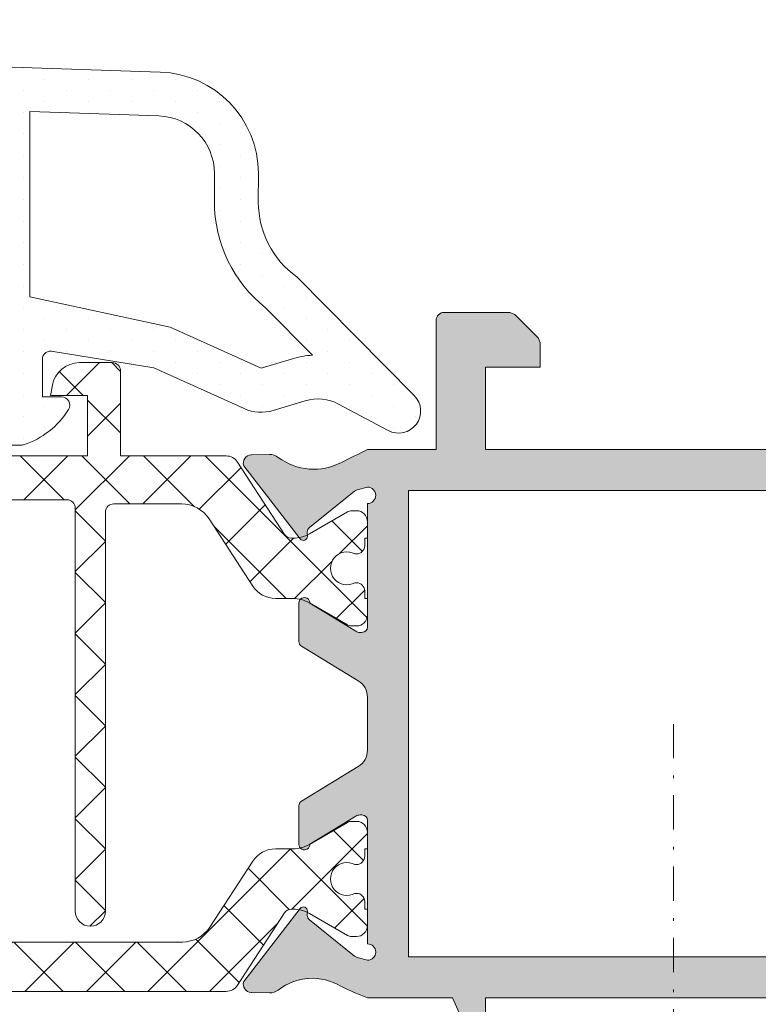
# Model space of a CAD drawing. Units: millimetres. Extents: x 2273 to 3957, y 2613 to 3688.
# Drawn here: x 2618 to 2645, y 2730 to 2766 of the extents above; entities that cross this region are included whole.
import ezdxf

# ---------------------------------------------------------------- set-up
doc = ezdxf.new("R2010")
doc.units = ezdxf.units.MM
doc.linetypes.add('DASHDOT2', pattern=[0.5, 0.25, -0.125, 0, -0.125])
for name, color, linetype, lineweight in [('00_GRIS', 8, 'Continuous', 13), ('00_PERFILES', 7, 'Continuous', 9), ('accesorios', 8, 'Continuous', 15), ('juntas', 7, 'Continuous', 15)]:
    doc.layers.add(name, color=color, linetype=linetype, lineweight=lineweight)
doc.layers.add('SOMBREADO PERFILES', color=254, linetype='Continuous')
pattern_1 = [(225, (2716.856373690919, 2613.070485503054), (-1.122532015133644, 1.122532015133644), []), (135, (2716.856373690919, 2613.070485503054), (1.122532015133644, 1.122532015133644), [])]

msp = doc.modelspace()

# ---------------------------------------------------------------- hatches: boundary and pattern name
at = {"layer": 'juntas'}
h = msp.add_hatch(dxfattribs=at)
h.set_pattern_fill('DOTS', color=256, scale=0.5, angle=90, style=0)
h.set_pattern_definition([(270, (2716.856373690919, 2613.070485503054), (-0.79375, -0.396875), [0, -0.79375])])
edge = h.paths.add_edge_path()
edge.add_arc((2604.305076925522, 2770.096106728016), 0.5042444452475665, 230.8419089751292, 356.3420650799887)
edge.add_line((2604.808294087316, 2770.063936110367), (2604.217637069055, 2773.413718519655))
edge.add_arc((2603.610334253558, 2773.217768309773), 0.6381325837662459, 17.88263381033544, 144.6966565094574)
edge.add_line((2603.089551783742, 2773.586548479516), (2601.988758679653, 2771.510380703386))
edge.add_line((2601.988758679653, 2771.510380703386), (2592.77254135919, 2751.450543648831))
edge.add_arc((2593.334640087256, 2751.140011718835), 0.6421721417500066, 151.0815064281037, 269.9999999999645)
edge.add_line((2593.334640087255, 2750.497839577085), (2595.896589761825, 2750.497839577085))
edge.add_arc((2595.896589761825, 2750.997839577085), 0.4999999999997442, 270.0000000000326, 322.7021593364722)
edge.add_line((2596.294337921074, 2750.694860366883), (2596.603571185211, 2751.100818787288))
edge.add_arc((2597.001319344458, 2750.797839577086), 0.5000000000001379, 80.07833203290528, 142.7021593364569, ccw=False)
edge.add_line((2597.087470161473, 2751.290361695094), (2601.495211643728, 2750.519369863469))
edge.add_arc((2601.869167911169, 2752.657268716524), 2.170358218324811, 260.0783320329845, 339.1023016512742)
edge.add_line((2603.896757370642, 2751.88310091838), (2604.739798378984, 2754.241073229441))
edge.add_arc((2605.159241686511, 2754.057257430506), 0.4579529846693067, 84.0255406146893, 156.3351634226698, ccw=False)
edge.add_line((2605.206907781099, 2754.512722994071), (2606.023050820631, 2754.512722994071))
edge.add_arc((2606.023050820631, 2755.012722994069), 0.4999999999978684, 270.0000000000521, 289.3789780084019)
edge.add_arc((2605.027605705628, 2757.842756390156), 3.499999999989383, 289.3789780081278, 292.6178595534337)
edge.add_line((2606.373646471643, 2754.611940044996), (2607.470240001737, 2754.989650109371))
edge.add_arc((2607.585614924538, 2754.712722994072), 0.2999999999991854, -1.4648549040430225e-10, 112.61785955346971, ccw=False)
edge.add_line((2607.885614924538, 2754.712722994071), (2607.885614924539, 2752.512722994072))
edge.add_line((2607.885614924539, 2752.512722994072), (2607.285614924539, 2752.512722994072))
edge.add_arc((2607.28561492454, 2752.212722994072), 0.3000000000000398, 90.000000000076, 211.586338096425)
edge.add_arc((2609.49061492454, 2753.460160221181), 2.83322366473626, 209.7192517808452, 330.280748219133)
edge.add_arc((2611.69561492454, 2752.212722994072), 0.3000000000001187, 328.4136619034057, 450)
edge.add_line((2611.69561492454, 2752.512722994072), (2611.08561492454, 2752.512722994072))
edge.add_line((2611.085614924539, 2752.512722994072), (2611.085614924538, 2754.846057591335))
edge.add_arc((2611.302280327274, 2754.846057591336), 0.2166654027353729, 67.3821404465238, 180.0000000000676, ccw=False)
edge.add_line((2611.385606174322, 2755.046059341219), (2612.620359225223, 2754.535795878771))
edge.add_arc((2612.735734148026, 2754.812722994072), 0.3000000000010831, 247.3821404464931, 269.9999999999891)
edge.add_line((2612.735734148026, 2754.512722994071), (2613.485614924539, 2754.512722994071))
edge.add_arc((2613.48561492454, 2754.012722994071), 0.5, 0, 90, ccw=False)
edge.add_line((2613.98561492454, 2754.012722994071), (2613.98561492454, 2752.15104465784))
edge.add_arc((2615.98561492454, 2752.15104465784), 2, 180, 270)
edge.add_line((2615.98561492454, 2750.15104465784), (2618.329314682903, 2750.15104465784))
edge.add_arc((2618.329314682901, 2750.551044657841), 0.4000000000001762, 270.0000000002605, 287.7743566110261)
edge.add_arc((2617.535614924541, 2753.026936556446), 3.000000000000445, 287.7743566107848, 328.4136619034371)
edge.add_arc((2619.83561492454, 2751.612722994072), 0.3000000000003199, 328.4136619034676, 450.0000000001086)
edge.add_line((2619.835614924539, 2751.912722994072), (2619.13561492454, 2751.912722994072))
edge.add_line((2619.13561492454, 2751.912722994072), (2619.135614924539, 2753.2833303189))
edge.add_arc((2619.43561492454, 2753.283330318899), 0.300000000000523, 70.4899294002347, 179.9999999998154, ccw=False)
edge.add_line((2619.535806685813, 2753.566105160377), (2623.194472954282, 2752.971258125042))
edge.add_line((2623.194472954282, 2752.971258125042), (2626.49459470543, 2751.486303903625))
edge.add_arc((2627.110107056132, 2752.85420176024), 1.499999999999686, 245.7737066809818, 286.8625392700034)
edge.add_line((2627.545221887543, 2751.418696593588), (2628.71903508576, 2751.774490180205))
edge.add_arc((2629.182475716236, 2750.245534209373), 1.59764939167538, 61.887159104854504, 106.8625392700261, ccw=False)
edge.add_line((2629.935303395973, 2751.654694974985), (2631.744610431861, 2750.688093824145))
edge.add_arc((2632.122906028152, 2751.396196523402), 0.8028181555417843, 241.8871591048848, 404.7165292548188)
edge.add_line((2632.693385817292, 2751.961059162502), (2628.409562628648, 2756.287481871666))
edge.add_arc((2630.398389027103, 2759.034579852826), 3.391456584018587, 180.2311652436746, 234.09645423921938, ccw=False)
edge.add_line((2627.006960046034, 2759.020896737466), (2627.008203873496, 2760.058286708365))
edge.add_arc((2623.308206533041, 2760.062722994071), 3.700000000000397, 359.931302565242, 448.0891345532317)
edge.add_line((2623.431581965044, 2763.760665462902), (2605.816965507991, 2764.348346567536))
edge.add_arc((2605.78362079664, 2763.348902657042), 0.9999999999998477, 88.08913455324385, 134.7352917193192)
edge.add_line((2605.079788405593, 2764.059268735422), (2603.427844914631, 2762.422519216402))
edge.add_arc((2603.267028322763, 2762.753963101566), 0.3683979169761697, 175.7383042073707, 295.88266410510545, ccw=False)
edge.add_line((2602.899649012563, 2762.781339508726), (2602.970825430634, 2770.445794488698))
edge.add_arc((2603.170245167312, 2770.430570539691), 0.2000000000002461, 160.823705732899, 175.6344370948262, ccw=False)
edge.add_line((2602.981342696171, 2770.496265717572), (2603.277832577549, 2771.643182447818))
edge.add_arc((2602.28456542498, 2772.072913980314), 1.082242498885354, 336.6045451911405, 374.9658739997839)
edge.add_arc((2603.563773529671, 2772.338830342806), 0.2340689272183313, 25.48331256908608, 176.6774482107581, ccw=False)
edge.add_line((2603.775070039053, 2772.439538077426), (2603.786465621055, 2772.123523439795))
edge.add_arc((2587.414245213618, 2772.77313315534), 16.38510280261376, 357.02421985710646, 357.72783528025235, ccw=False)
edge.add_line((2603.777253832251, 2771.922519965479), (2603.814461979653, 2770.206232993889))
edge.add_arc((2604.004715472693, 2770.144559592926), 0.1999999999997842, 162.0391538535327, 194.8847984422013)
edge.add_arc((2605.422079170291, 2770.521288266632), 1.666575720806732, 194.8847984420127, 205.7233517729542)
edge.add_line((2603.920660766629, 2769.797950579013), (2603.925953032421, 2769.789277213212))
edge.add_arc((2604.112958028119, 2769.860193583566), 0.2000000000008505, 200.7678192239067, 230.8419089755356)
h.paths.add_polyline_path([(2617.18561492454, 2762.368161073906), (2617.18561492454, 2755.715789659994), (2612.888172266747, 2756.157526168787), (2611.67558034393, 2756.66272299407), (2610.14561492454, 2756.66272299407), (2610.14561492454, 2762.603038454672)], flags=16)
edge = h.paths.add_edge_path(flags=16)
edge.add_line((2608.64561492454, 2762.653083351142), (2608.64561492454, 2756.66272299407))
edge.add_line((2608.64561492454, 2756.66272299407), (2607.015649505147, 2756.61272299407))
edge.add_line((2607.015649505147, 2756.61272299407), (2605.758313550034, 2756.08888465993))
edge.add_line((2605.758313550034, 2756.08888465993), (2605.2069077811, 2756.112722994071))
edge.add_line((2605.206907781099, 2756.112722994071), (2603.71607043065, 2760.822714355444))
edge.add_arc((2603.238750987435, 2762.691607495256), 1.928884501184386, 284.327187836595, 310.7591154562099)
edge.add_line((2604.498081619039, 2761.230552472605), (2606.022157493638, 2762.740610454824))
edge.add_line((2606.022157493638, 2762.740610454824), (2608.64561492454, 2762.653083351142))
edge = h.paths.add_edge_path(flags=16)
edge.add_line((2618.68561492454, 2762.318116177436), (2623.37823042688, 2762.161555206111))
edge.add_arc((2623.308206533041, 2760.062722994072), 2.09999999999999, -0.06869743476369194, 88.08913455323182, ccw=False)
edge.add_line((2625.408205023569, 2760.060205102184), (2625.406961196108, 2759.022815131285))
edge.add_arc((2630.356717084348, 2759.03321605366), 4.949766815957791, 180.1203954480732, 231.4584759899855)
edge.add_line((2627.272608193424, 2755.161722300432), (2628.980545002557, 2753.43680129612))
edge.add_arc((2629.182475716236, 2750.245534209374), 3.197649391674638, 93.62062249299798, 106.8625392700377)
edge.add_line((2628.25491259892, 2753.305695691301), (2627.116964876476, 2752.960773260571))
edge.add_line((2627.116964876476, 2752.960773260571), (2623.790934002823, 2754.457385797572))
edge.add_line((2623.790934002824, 2754.457385797572), (2618.685614924541, 2755.564805635383))
edge.add_line((2618.68561492454, 2755.564805635383), (2618.68561492454, 2762.318116177436))
edge = h.paths.add_edge_path(flags=16)
edge.add_arc((2605.206907781099, 2754.012722994071), 2.100000000000092, 131.9437562462606, 159.1023016512242)
edge.add_line((2603.245048292218, 2754.76179398262), (2602.234226995849, 2752.014395562226))
edge.add_line((2602.234226995849, 2752.014395562226), (2597.363152775915, 2752.866432472723))
edge.add_arc((2597.00131934446, 2750.797839577085), 2.100000000000244, 80.07833203300972, 127.8205328359918)
edge.add_arc((2595.621641442475, 2752.575194039981), 0.1499999999999711, 151.0815064279718, 307.8205328360625, ccw=False)
edge.add_line((2595.490345168893, 2752.647728780234), (2600.164149071865, 2761.107854697486))
edge.add_arc((2600.426741619029, 2760.962785216982), 0.2999999999997587, 87.24964849353529, 151.0815064281458, ccw=False)
edge.add_line((2600.441136895949, 2761.262439644618), (2601.82315156673, 2761.196048221501))
edge.add_arc((2601.808756289809, 2760.896393793864), 0.3000000000000094, 17.220610916522787, 87.2496484934615, ccw=False)
edge.add_line((2602.095307867533, 2760.98520929535), (2603.803266133914, 2755.574705748869))
edge = h.paths.add_edge_path(flags=16)
edge.add_line((2615.18561492454, 2754.247879230036), (2617.93561492454, 2754.061192527486))
edge.add_line((2617.93561492454, 2754.061192527486), (2617.93561492454, 2751.351044657842))
edge.add_line((2617.93561492454, 2751.351044657842), (2615.985614924539, 2751.351044657842))
edge.add_arc((2615.985614924539, 2752.151044657841), 0.7999999999992724, 180.0000000000326, 270.00000000003257, ccw=False)
edge.add_line((2615.18561492454, 2752.15104465784), (2615.18561492454, 2754.247879230036))
edge = h.paths.add_edge_path(flags=16)
edge.add_line((2610.14561492454, 2754.262722994071), (2610.14561492454, 2752.276936556445))
edge.add_arc((2609.490614924539, 2752.187953223112), 0.6610166666672292, -187.7364080765807, 7.7364080765806875, ccw=False)
edge.add_line((2608.835614924538, 2752.276936556445), (2608.835614924538, 2754.262722994071))
edge.add_arc((2609.490614924539, 2754.351706327403), 0.6610166666672292, -7.7364080765806875, 187.7364080765807, ccw=False)
h = msp.add_hatch(dxfattribs=at)
h.set_pattern_fill('ANSI37', color=256, scale=0.5, angle=90, style=0)
h.set_pattern_definition(pattern_1)
edge = h.paths.add_edge_path()
edge.add_line((2598.754881049965, 2746.762722994072), (2598.700420649933, 2746.762722994072))
edge.add_arc((2598.700420649932, 2747.962722994072), 1.200000000001011, -119.9999999999672, -90.00000000002149, ccw=False)
edge.add_line((2598.100420649932, 2746.923492509531), (2596.716446053717, 2747.722530615207))
edge.add_arc((2596.566446053717, 2747.462722994071), 0.3000000000013268, 59.99999999997581, 89.9999999999566)
edge.add_line((2596.566446053717, 2747.762722994072), (2596.385614924538, 2747.762722994072))
edge.add_arc((2596.385614924538, 2747.362722994072), 0.3999999999998067, 90.00000000003257, 180.0000000000406)
edge.add_line((2595.98561492454, 2747.362722994072), (2595.98561492454, 2746.762722994072))
edge.add_line((2595.98561492454, 2746.762722994072), (2596.085614924541, 2746.762722994072))
edge.add_line((2596.085614924539, 2746.762722994072), (2596.085614924539, 2746.487722994072))
edge.add_arc((2596.385614924538, 2746.487722994072), 0.3000000000001819, 180, 269.9999999999565)
edge.add_line((2596.385614924538, 2746.187722994072), (2596.445141173574, 2746.187722994072))
edge.add_arc((2596.735614924538, 2745.662722994071), 0.5999999999998202, -118.9550243718594, 118.95502437181091, ccw=False)
edge.add_line((2596.445141173574, 2745.137722994072), (2596.385614924538, 2745.137722994072))
edge.add_arc((2596.385614924538, 2744.837722994072), 0.2999999999998977, 90.00000000004341, 180.0000000000217)
edge.add_line((2596.085614924539, 2744.837722994072), (2596.085614924539, 2744.562722994072))
edge.add_line((2596.085614924539, 2744.562722994072), (2595.985614924539, 2744.562722994072))
edge.add_line((2595.98561492454, 2744.562722994072), (2595.98561492454, 2743.962722994072))
edge.add_arc((2596.385614924538, 2743.962722994072), 0.3999999999996362, -179.9999999999837, -90.00000000000001)
edge.add_line((2596.385614924538, 2743.562722994072), (2596.568820005297, 2743.562722994072))
edge.add_arc((2596.568820005296, 2743.862722994072), 0.2999999999998408, -90.00000000000001, -60.00000000006069)
edge.add_line((2596.718820005296, 2743.602915372937), (2598.102794601511, 2744.401953478613))
edge.add_arc((2598.702794601512, 2743.362722994073), 1.199999999998955, 90.00000000003263, 120.0000000000363, ccw=False)
edge.add_line((2598.702794601511, 2744.562722994072), (2599.330833654145, 2744.562722994072))
edge.add_arc((2599.330833654146, 2745.562722994072), 1.00000000000017, -90.00000000002608, -33.00000000002019)
edge.add_line((2600.169504222091, 2745.018083959057), (2601.759387708347, 2747.46628983609))
edge.add_arc((2602.765792389882, 2746.812722994072), 1.199999999999745, 90.00000000001091, 147.0000000000072, ccw=False)
edge.add_line((2602.765792389882, 2748.012722994072), (2605.33561492454, 2748.012722994072))
edge.add_arc((2605.335614924539, 2747.712722994072), 0.2999999999994998, -4.3428372009657323e-11, 89.99999999995657, ccw=False)
edge.add_line((2605.635614924539, 2747.712722994072), (2605.635614924539, 2733.162722994073))
edge.add_arc((2606.18561492454, 2733.162722994071), 0.5499999999997272, 180, 360)
edge.add_line((2606.735614924538, 2733.162722994071), (2606.735614924539, 2747.862722994071))
edge.add_arc((2607.035614924538, 2747.862722994072), 0.2999999999997271, -269.99999999991314, -179.99999999991303, ccw=False)
edge.add_line((2607.035614924538, 2748.162722994071), (2612.63561492454, 2748.162722994072))
edge.add_arc((2612.635614924539, 2747.862722994072), 0.3000000000006366, -8.679990060045384e-11, 89.99999999991309, ccw=False)
edge.add_line((2612.93561492454, 2747.862722994072), (2612.93561492454, 2733.162722994073))
edge.add_arc((2613.48561492454, 2733.162722994071), 0.5500000000001819, 180, 360)
edge.add_line((2614.035614924539, 2733.162722994071), (2614.035614924539, 2747.862722994071))
edge.add_arc((2614.335614924539, 2747.862722994072), 0.2999999999997271, -269.99999999991314, -179.99999999991303, ccw=False)
edge.add_line((2614.335614924539, 2748.162722994071), (2620.035614924539, 2748.162722994071))
edge.add_arc((2620.035614924539, 2747.862722994072), 0.3000000000001819, 0, 90, ccw=False)
edge.add_line((2620.335614924539, 2747.862722994072), (2620.335614924539, 2733.162722994073))
edge.add_arc((2620.885614924539, 2733.162722994071), 0.5500000000001819, 180, 360)
edge.add_line((2621.43561492454, 2733.162722994071), (2621.43561492454, 2747.712722994072))
edge.add_arc((2621.735614924538, 2747.712722994072), 0.2999999999994998, -269.9999999999566, -179.99999999995657, ccw=False)
edge.add_line((2621.735614924538, 2748.012722994072), (2624.205437459195, 2748.012722994072))
edge.add_arc((2624.205437459195, 2746.812722994072), 1.199999999999761, 33.00000000002382, 89.99999999998909, ccw=False)
edge.add_line((2625.211842140729, 2747.46628983609), (2626.801725626987, 2745.018083959057))
edge.add_arc((2627.640396194933, 2745.562722994071), 0.9999999999994807, -146.9999999999984, -90.00000000000001)
edge.add_line((2627.640396194933, 2744.562722994072), (2628.268435247568, 2744.562722994072))
edge.add_arc((2628.268435247566, 2743.362722994071), 1.20000000000067, 59.99999999998562, 89.99999999998909, ccw=False)
edge.add_line((2628.868435247568, 2744.401953478613), (2630.252409843783, 2743.602915372937))
edge.add_arc((2630.402409843782, 2743.862722994072), 0.2999999999994292, -119.9999999999827, -90.00000000000001)
edge.add_line((2630.402409843782, 2743.562722994072), (2630.58561492454, 2743.562722994072))
edge.add_arc((2630.58561492454, 2743.962722994072), 0.3999999999995793, -90.00000000000001, 8.091331109643187e-12)
edge.add_line((2630.98561492454, 2743.962722994072), (2630.985614924541, 2744.562722994072))
edge.add_line((2630.98561492454, 2744.562722994072), (2630.885614924539, 2744.562722994072))
edge.add_line((2630.885614924539, 2744.562722994072), (2630.885614924539, 2744.837722994072))
edge.add_arc((2630.58561492454, 2744.837722994072), 0.3000000000001819, 3.2517991063283e-11, 90)
edge.add_line((2630.58561492454, 2745.137722994072), (2630.526088675505, 2745.137722994072))
edge.add_arc((2630.23561492454, 2745.662722994071), 0.5999999999998699, -298.955024371881, -61.04497562819171, ccw=False)
edge.add_line((2630.526088675505, 2746.187722994072), (2630.58561492454, 2746.187722994072))
edge.add_arc((2630.585614924539, 2746.487722994072), 0.2999999999998977, -89.99999999995661, 2.167866070885533e-11)
edge.add_line((2630.885614924539, 2746.487722994072), (2630.885614924539, 2746.762722994072))
edge.add_line((2630.88561492454, 2746.762722994072), (2630.98561492454, 2746.762722994072))
edge.add_line((2630.98561492454, 2746.762722994072), (2630.98561492454, 2747.362722994072))
edge.add_arc((2630.58561492454, 2747.362722994072), 0.3999999999996362, -5.699553989182622e-11, 90)
edge.add_line((2630.58561492454, 2747.762722994072), (2630.40478379536, 2747.762722994072))
edge.add_arc((2630.404783795361, 2747.462722994072), 0.2999999999993292, 90.00000000013027, 120.0000000001444)
edge.add_line((2630.254783795362, 2747.722530615207), (2628.870809199146, 2746.923492509531))
edge.add_arc((2628.270809199146, 2747.962722994071), 1.199999999999303, -89.99999999995657, -60.00000000001103, ccw=False)
edge.add_line((2628.270809199146, 2746.762722994072), (2628.216348799113, 2746.762722994072))
edge.add_arc((2628.216348799112, 2747.062722994071), 0.2999999999993292, -147.38999999900471, -89.99999999991309, ccw=False)
edge.add_line((2627.963641293836, 2746.901047650323), (2626.253105030493, 2749.53504251158))
edge.add_arc((2625.83376974652, 2749.262722994072), 0.4999999999998179, 33.0000000000153, 90.00000000002606)
edge.add_line((2625.83376974652, 2749.762722994072), (2621.98561492454, 2749.762722994072))
edge.add_line((2621.98561492454, 2749.762722994072), (2621.98561492454, 2752.862722994072))
edge.add_arc((2621.68561492454, 2752.862722994072), 0.2999999999999545, 4.340821029261408e-11, 90.00000000004341)
edge.add_line((2621.68561492454, 2753.162722994071), (2620.785614924539, 2753.162722994071))
edge.add_line((2620.785614924539, 2753.162722994071), (2620.485614924538, 2753.162722994071))
edge.add_arc((2620.485614924538, 2752.162722994071), 0.9999999999998864, 89.99999999998697, 170.0000000000003)
edge.add_line((2619.500807171527, 2752.336371171739), (2619.434922916511, 2751.962722994072))
edge.add_line((2619.434922916511, 2751.962722994072), (2620.785614924539, 2751.962722994072))
edge.add_line((2620.785614924539, 2751.962722994072), (2620.785614924539, 2749.762722994072))
edge.add_line((2620.785614924539, 2749.762722994072), (2614.285614924538, 2749.762722994072))
edge.add_arc((2614.285614924538, 2750.062722994072), 0.2999999999994998, -180.00000000004331, -90.00000000004343, ccw=False)
edge.add_line((2613.98561492454, 2750.062722994072), (2613.98561492454, 2754.012722994072))
edge.add_arc((2613.48561492454, 2754.012722994072), 0.5000000000002274, 1.949043908800843e-11, 89.9999999999739)
edge.add_line((2613.48561492454, 2754.512722994072), (2612.292721705727, 2754.512722994072))
edge.add_arc((2612.292721705725, 2754.012722994071), 0.5000000000008527, 89.9999999999219, 134.9999999999493)
edge.add_line((2611.939168315133, 2754.366276384666), (2611.232061533946, 2753.659169603479))
edge.add_arc((2611.585614924539, 2753.305616212886), 0.500000000000004, 135.0000000000092, 180.000000000013)
edge.add_line((2611.085614924538, 2753.305616212886), (2611.085614924538, 2752.512722994072))
edge.add_line((2611.085614924538, 2752.512722994072), (2612.485614924539, 2752.512722994072))
edge.add_line((2612.48561492454, 2752.512722994072), (2612.48561492454, 2750.062722994072))
edge.add_arc((2612.18561492454, 2750.062722994072), 0.2999999999999545, -90.00000000004343, -4.3428372009657323e-11, ccw=False)
edge.add_line((2612.18561492454, 2749.762722994072), (2606.785614924539, 2749.762722994072))
edge.add_arc((2606.785614924539, 2750.062722994072), 0.3000000000000114, -179.99999999994566, -89.99999999995657, ccw=False)
edge.add_line((2606.48561492454, 2750.062722994072), (2606.48561492454, 2752.512722994072))
edge.add_line((2606.48561492454, 2752.512722994072), (2607.885614924539, 2752.512722994072))
edge.add_line((2607.885614924539, 2752.512722994072), (2607.885614924539, 2753.305616212886))
edge.add_arc((2607.385614924539, 2753.305616212886), 0.5, -1.302755197527456e-11, 44.99999999999079)
edge.add_line((2607.739168315132, 2753.659169603478), (2607.032061533946, 2754.366276384666))
edge.add_arc((2606.678508143354, 2754.012722994071), 0.5000000000009687, 45.00000000006452, 90.00000000007822)
edge.add_line((2606.678508143353, 2754.512722994072), (2605.48561492454, 2754.512722994072))
edge.add_arc((2605.48561492454, 2754.012722994072), 0.500000000000057, 90, 179.9999999999935)
edge.add_line((2604.98561492454, 2754.012722994072), (2604.98561492454, 2750.062722994073))
edge.add_arc((2604.68561492454, 2750.062722994072), 0.2999999999997271, -89.99999999991309, 8.691358743817545e-11, ccw=False)
edge.add_line((2604.68561492454, 2749.762722994072), (2601.13746010256, 2749.762722994072))
edge.add_arc((2601.13746010256, 2749.262722994072), 0.5, 90.00000000002606, 147.0000000000131)
edge.add_line((2600.718124818587, 2749.53504251158), (2599.007588555243, 2746.901047650323))
edge.add_arc((2598.754881049966, 2747.062722994073), 0.3000000000004747, -90.00000000013029, -32.610000001108006, ccw=False)
h = msp.add_hatch(dxfattribs=at)
h.set_pattern_fill('ANSI37', color=256, scale=0.5, angle=90, style=0)
h.set_pattern_definition(pattern_1)
edge = h.paths.add_edge_path()
edge.add_line((2628.216347798818, 2733.236161240854), (2628.27080819885, 2733.236161240854))
edge.add_arc((2628.27080819885, 2732.036161240852), 1.200000000001011, 60.0000000000328, 89.99999999997829, ccw=False)
edge.add_line((2628.87080819885, 2733.075391725396), (2630.254782795065, 2732.276353619719))
edge.add_arc((2630.404782795066, 2732.536161240855), 0.3000000000013268, -120.0000000000242, -90.00000000004343)
edge.add_line((2630.404782795065, 2732.236161240854), (2630.585613924243, 2732.236161240854))
edge.add_arc((2630.585613924243, 2732.636161240854), 0.3999999999998067, -89.99999999996746, 4.071109992273302e-11)
edge.add_line((2630.985613924243, 2732.636161240854), (2630.985613924244, 2733.236161240854))
edge.add_line((2630.985613924244, 2733.236161240854), (2630.885613924243, 2733.236161240854))
edge.add_line((2630.885613924243, 2733.236161240854), (2630.885613924243, 2733.511161240854))
edge.add_arc((2630.585613924243, 2733.511161240854), 0.3000000000001819, 2.167866070885533e-11, 90)
edge.add_line((2630.585613924243, 2733.811161240854), (2630.526087675208, 2733.811161240854))
edge.add_arc((2630.235613924244, 2734.336161240853), 0.5999999999998202, -298.9550243718593, -61.044975628189206, ccw=False)
edge.add_line((2630.526087675209, 2734.861161240854), (2630.585613924243, 2734.861161240854))
edge.add_arc((2630.585613924243, 2735.161161240854), 0.3000000000000682, -90.00000000000001, -1.089021922933108e-11)
edge.add_line((2630.885613924243, 2735.161161240854), (2630.885613924243, 2735.436161240854))
edge.add_line((2630.885613924243, 2735.436161240854), (2630.985613924242, 2735.436161240854))
edge.add_line((2630.985613924243, 2735.436161240854), (2630.985613924243, 2736.036161240854))
edge.add_arc((2630.585613924243, 2736.036161240854), 0.3999999999996362, 8.091331109643187e-12, 90)
edge.add_line((2630.585613924243, 2736.436161240854), (2630.402408843486, 2736.436161240854))
edge.add_arc((2630.402408843486, 2736.136161240854), 0.2999999999998408, 90, 119.9999999999393)
edge.add_line((2630.252408843486, 2736.395968861989), (2628.868434247271, 2735.596930756313))
edge.add_arc((2628.268434247271, 2736.636161240853), 1.199999999998955, -89.99999999996737, -59.99999999996368, ccw=False)
edge.add_line((2628.268434247272, 2735.436161240854), (2627.640395194637, 2735.436161240854))
edge.add_arc((2627.640395194636, 2734.436161240854), 1.00000000000017, 89.9999999999739, 146.9999999999797)
edge.add_line((2626.801724626691, 2734.980800275869), (2625.244311520094, 2732.582594398836))
edge.add_arc((2624.23790683856, 2733.236161240854), 1.200000000000059, -89.99999999998909, -32.99999999999602, ccw=False)
edge.add_line((2624.23790683856, 2732.036161240854), (2602.733321009927, 2732.036161240854))
edge.add_arc((2602.733321009927, 2733.236161240854), 1.200000000000045, -146.9999999999671, -90, ccw=False)
edge.add_line((2601.726916328394, 2732.582594398836), (2600.169503221795, 2734.980800275869))
edge.add_arc((2599.33083265385, 2734.436161240854), 0.9999999999994807, 33.00000000000161, 90)
edge.add_line((2599.33083265385, 2735.436161240854), (2598.702793601216, 2735.436161240854))
edge.add_arc((2598.702793601216, 2736.636161240854), 1.20000000000067, -120.00000000001432, -90.0000000000108, ccw=False)
edge.add_line((2598.102793601215, 2735.596930756313), (2596.718819004999, 2736.395968861989))
edge.add_arc((2596.568819005, 2736.136161240854), 0.2999999999994292, 60.00000000001729, 90)
edge.add_line((2596.568819005, 2736.436161240854), (2596.385613924243, 2736.436161240854))
edge.add_arc((2596.385613924243, 2736.036161240854), 0.3999999999995793, 90, 180.0000000000081)
edge.add_line((2595.985613924243, 2736.036161240854), (2595.985613924243, 2735.436161240854))
edge.add_line((2595.985613924243, 2735.436161240854), (2596.085613924243, 2735.436161240854))
edge.add_line((2596.085613924243, 2735.436161240854), (2596.085613924243, 2735.161161240854))
edge.add_arc((2596.385613924243, 2735.161161240854), 0.3000000000001819, -179.9999999999891, -90.00000000004343)
edge.add_line((2596.385613924243, 2734.861161240854), (2596.445140173277, 2734.861161240854))
edge.add_arc((2596.735613924243, 2734.336161240853), 0.59999999999976, -118.95502437186201, 118.9550243717892, ccw=False)
edge.add_line((2596.445140173277, 2733.811161240854), (2596.385613924243, 2733.811161240854))
edge.add_arc((2596.385613924243, 2733.511161240854), 0.2999999999999545, 90.00000000004341, 180.0000000000217)
edge.add_line((2596.085613924243, 2733.511161240854), (2596.085613924242, 2733.236161240854))
edge.add_line((2596.085613924242, 2733.236161240854), (2595.985613924243, 2733.236161240854))
edge.add_line((2595.985613924243, 2733.236161240854), (2595.985613924243, 2732.636161240854))
edge.add_arc((2596.385613924243, 2732.636161240854), 0.3999999999996362, 179.999999999943, 270)
edge.add_line((2596.385613924243, 2732.236161240854), (2596.566445053421, 2732.236161240854))
edge.add_arc((2596.566445053421, 2732.536161240852), 0.2999999999993292, -89.99999999986974, -59.99999999985556)
edge.add_line((2596.716445053421, 2732.276353619719), (2598.100419649637, 2733.075391725396))
edge.add_arc((2598.700419649637, 2732.036161240855), 1.199999999999303, 90.00000000004349, 119.99999999998909, ccw=False)
edge.add_line((2598.700419649635, 2733.236161240854), (2598.754880049669, 2733.236161240854))
edge.add_arc((2598.754880049669, 2732.936161240855), 0.2999999999993292, 32.610000000995285, 90.00000000008691, ccw=False)
edge.add_line((2599.007587554947, 2733.097836584603), (2600.71812381829, 2730.463841723346))
edge.add_arc((2601.137459102262, 2730.736161240854), 0.5000000000001324, -146.9999999999771, -89.99999999997397)
edge.add_line((2601.137459102263, 2730.236161240854), (2625.833768746223, 2730.236161240854))
edge.add_arc((2625.833768746223, 2730.736161240854), 0.4999999999999432, -90.00000000002608, -33.00000000001535)
edge.add_line((2626.253104030196, 2730.463841723345), (2627.96364029354, 2733.097836584602))
edge.add_arc((2628.216347798818, 2732.936161240853), 0.3000000000004747, 89.99999999986971, 147.3899999988921, ccw=False)
at = {"layer": 'SOMBREADO PERFILES'}
h = msp.add_hatch(color=256, dxfattribs=at)
edge = h.paths.add_edge_path()
edge.add_arc((2630.785614924545, 2736.469669770452), 0.2000000000007276, 1.302755197522717e-10, 90)
edge.add_line((2630.785614924545, 2736.669669770453), (2630.717726181374, 2736.669669770452))
edge.add_arc((2630.717726181374, 2736.369669770452), 0.3000000000008356, 90.0000000000217, 121.3801319349812)
edge.add_line((2630.561512095206, 2736.625789194321), (2628.88551910702, 2735.603556248776))
edge.add_arc((2628.685614924538, 2735.597366109589), 0.1999999999924671, -180.00000000006514, 1.7736275000283968, ccw=False)
edge.add_line((2628.485614924545, 2735.59736610959), (2628.485614924546, 2737.004356492195))
edge.add_arc((2628.685614924547, 2737.004356492195), 0.2000000000006708, 121.38013210114369, 180.0000000000407, ccw=False)
edge.add_line((2628.58147219994, 2737.175102774472), (2630.65011446067, 2738.436823020415))
edge.add_arc((2630.285614924549, 2739.034435008385), 0.6999999999992631, 301.380132100959, 360.0000000000512)
edge.add_line((2630.985614924548, 2739.034435008386), (2630.985614924548, 2740.961244145776))
edge.add_arc((2630.285614924549, 2740.961244145776), 0.6999999999993065, 9.30539426806248e-12, 58.61986789908087)
edge.add_line((2630.65011446067, 2741.558856133746), (2628.58147219994, 2742.820576379691))
edge.add_arc((2628.685614924547, 2742.991322661969), 0.2000000000003345, 180.0000000000326, 238.61986789891, ccw=False)
edge.add_line((2628.485614924546, 2742.991322661968), (2628.485614924545, 2744.398313044573))
edge.add_arc((2628.685614924538, 2744.398313044573), 0.1999999999924285, -1.7736275000283968, 180.0000000000651, ccw=False)
edge.add_line((2628.88551910702, 2744.392122905387), (2630.561512095206, 2743.369889959841))
edge.add_arc((2630.717726181374, 2743.62600938371), 0.3000000000008494, 238.6198680650188, 269.9999999999783)
edge.add_line((2630.717726181374, 2743.32600938371), (2630.785614924545, 2743.326009383709))
edge.add_arc((2630.785614924545, 2743.52600938371), 0.2000000000007276, 270, 359.9999999998697)
edge.add_line((2630.985614924546, 2743.52600938371), (2630.985614924546, 2748.02600938371))
edge.add_arc((2630.985614924546, 2748.326009383709), 0.2999999999999545, 270, 450)
edge.add_line((2630.985614924546, 2748.626009383709), (2630.611011986341, 2748.525189299081))
edge.add_arc((2630.698723497756, 2748.238297872294), 0.2999999999987453, 106.9999999998277, 128.8239762310624)
edge.add_line((2630.510644533304, 2748.472020577929), (2628.867474907788, 2747.149745787609))
edge.add_arc((2628.992860884086, 2746.993930650523), 0.1999999999928156, 128.8239762309176, 181.9999999958374)
edge.add_line((2628.792982718688, 2746.986950751198), (2628.798412446266, 2746.831463697052))
edge.add_arc((2628.652880429301, 2746.826381607033), 0.1456207251758903, -142.25391972409608, 2.0000000001849116, ccw=False)
edge.add_line((2628.53773354141, 2746.73723795998), (2626.47344605113, 2749.403679014132))
edge.add_arc((2626.758353468324, 2749.49763519343), 0.3000000000004052, 92.60541254682931, 198.2514152281223, ccw=False)
edge.add_line((2626.744716261091, 2749.797325077442), (2626.754968345806, 2749.797659745817))
edge.add_line((2626.754968345806, 2749.797659745816), (2627.411589790285, 2749.81627322459))
edge.add_arc((2627.42575777459, 2749.316473996678), 0.5000000000002918, 51.805773025741416, 91.62374875125732, ccw=False)
edge.add_arc((2629.034534383013, 2751.447153117821), 2.169944813722686, 233.2077866183372, 297.5017601331824)
edge.add_arc((2431.743657849696, 3146.547422779691), 443.7892849057772, 296.5396930410984, 296.6767354119217)
edge.add_line((2630.985614924539, 2749.997839577077), (2633.485614924541, 2749.997839577085))
edge.add_line((2633.485614924541, 2749.997839577085), (2633.485614924541, 2754.697839577085))
edge.add_arc((2633.785614924541, 2754.697839577085), 0.2999999999998408, 90.00000000010851, 180.0000000000651, ccw=False)
edge.add_line((2633.78561492454, 2754.997839577085), (2636.078508143353, 2754.997839577085))
edge.add_arc((2636.078508143354, 2754.497839577085), 0.5000000000000284, 45.00000000008532, 90.00000000006509, ccw=False)
edge.add_line((2636.432061533947, 2754.851392967678), (2637.139168315132, 2754.144286186492))
edge.add_arc((2636.78561492454, 2753.790732795898), 0.4999999999999438, 3.581135388230905e-11, 45.00000000014052, ccw=False)
edge.add_line((2637.28561492454, 2753.790732795898), (2637.28561492454, 2752.997839577085))
edge.add_line((2637.28561492454, 2752.997839577085), (2635.28561492454, 2752.997839577085))
edge.add_line((2635.28561492454, 2752.997839577085), (2635.28561492454, 2749.997839577085))
edge.add_line((2635.28561492454, 2749.997839577085), (2651.28561492454, 2749.997839577085))
edge.add_line((2651.28561492454, 2749.997839577085), (2651.28561492454, 2752.997839577085))
edge.add_line((2651.28561492454, 2752.997839577085), (2649.28561492454, 2752.997839577085))
edge.add_line((2649.28561492454, 2752.997839577085), (2649.28561492454, 2753.790732795899))
edge.add_arc((2649.78561492454, 2753.790732795898), 0.5000000000002274, 135.0000000000207, 179.9999999999511, ccw=False)
edge.add_line((2649.432061533947, 2754.144286186492), (2650.139168315132, 2754.851392967678))
edge.add_arc((2650.492721705727, 2754.497839577085), 0.5000000000002451, 89.99999999994787, 135.0000000000553, ccw=False)
edge.add_line((2650.492721705727, 2754.997839577085), (2651.661350855828, 2754.997839577085))
edge.add_arc((2651.661350855828, 2754.697839577085), 0.2999999999999829, 44.99999999991172, 89.9999999999132, ccw=False)
edge.add_line((2651.873482890183, 2754.909971611441), (2653.197746958896, 2753.585707542729))
edge.add_arc((2652.985614924541, 2753.373575508374), 0.299999999999492, -2.1168489183764905e-10, 44.99999999988103, ccw=False)
edge.add_line((2653.28561492454, 2753.373575508373), (2653.285614924541, 2726.622103645797))
edge.add_arc((2652.985614924541, 2726.622103645798), 0.3000000000001251, 314.9999999999194, 359.99999999998374, ccw=False)
edge.add_line((2653.197746958896, 2726.409971611442), (2651.873482890185, 2725.085707542729))
edge.add_arc((2651.661350855829, 2725.297839577085), 0.2999999999997934, 269.99999999998914, 314.99999999998465, ccw=False)
edge.add_line((2651.661350855829, 2724.997839577085), (2650.492721705727, 2724.997839577085))
edge.add_arc((2650.492721705726, 2725.497839577085), 0.5000000000004263, 225.00000000003, 270.0000000000977, ccw=False)
edge.add_line((2650.139168315132, 2725.144286186492), (2649.432061533947, 2725.851392967678))
edge.add_arc((2649.78561492454, 2726.204946358272), 0.4999999999997629, 180.0000000000261, 225.0000000001474, ccw=False)
edge.add_line((2649.28561492454, 2726.204946358272), (2649.28561492454, 2726.497839577085))
edge.add_line((2649.28561492454, 2726.497839577085), (2651.16429458098, 2726.497839577085))
edge.add_line((2651.16429458098, 2726.497839577085), (2651.785614924542, 2727.119159920647))
edge.add_line((2651.785614924542, 2727.119159920647), (2651.78561492454, 2729.997839577085))
edge.add_line((2651.78561492454, 2729.997839577085), (2635.28561492454, 2729.997839577085))
edge.add_line((2635.28561492454, 2729.997839577085), (2635.28561492454, 2728.397839577085))
edge.add_line((2635.28561492454, 2728.397839577085), (2634.985614924541, 2728.397839577085))
edge.add_arc((2634.98561492454, 2728.697839577086), 0.3000000000003809, 203.7577371731862, 270.00000000016286, ccw=False)
edge.add_line((2634.711037799279, 2728.576978490365), (2634.08561492454, 2729.997839577085))
edge.add_line((2634.085614924539, 2729.997839577085), (2630.985614924539, 2729.997839577085))
edge.add_arc((2635.916553635371, 2742.643558980893), 13.57307539984255, 244.2284475007728, 248.6977238551916, ccw=False)
edge.add_arc((2628.971580801112, 2728.714407160061), 2.000000000000428, 58.54638162592755, 128.1942269742663)
edge.add_arc((2627.425757774591, 2730.679205157483), 0.4999999999999535, 268.3762512486634, 308.19422697419117, ccw=False)
edge.add_line((2627.411589790285, 2730.179405929573), (2626.754968345806, 2730.198019408345))
edge.add_line((2626.754968345806, 2730.198019408345), (2626.744716261091, 2730.198354076721))
edge.add_arc((2626.758353468324, 2730.498043960733), 0.3000000000004225, 161.7485847718777, 267.39458745317074, ccw=False)
edge.add_line((2626.47344605113, 2730.592000140031), (2628.53773354141, 2733.258441194182))
edge.add_arc((2628.652880429301, 2733.169297547129), 0.1456207251758139, -2.000000000096179, 142.2539197241805, ccw=False)
edge.add_line((2628.798412446266, 2733.164215457111), (2628.792982718688, 2733.008728402965))
edge.add_arc((2628.992860884086, 2733.001748503639), 0.1999999999928072, 178.0000000041626, 231.1760237690824)
edge.add_line((2628.867474907788, 2732.845933366553), (2630.510644533304, 2731.523658576233))
edge.add_arc((2630.698723497756, 2731.757381281868), 0.2999999999985493, 231.1760237689341, 253.0000000001835)
edge.add_line((2630.611011986341, 2731.470489855081), (2630.985614924546, 2731.369669770453))
edge.add_arc((2630.985614924546, 2731.669669770453), 0.2999999999999545, 270, 450)
edge.add_line((2630.985614924546, 2731.969669770453), (2630.985614924546, 2736.469669770453))
h.paths.add_polyline_path([(2651.78561492454, 2731.497839577085), (2651.78561492454, 2748.497839577085), (2632.485614924539, 2748.497839577085), (2632.485614924541, 2731.497839577085)], flags=16)

# ---------------------------------------------------------------- linework, layer by layer
at = {"layer": '00_GRIS'}
for points in [[(2614.335614924539, 2748.162722994071), (2620.035614924539, 2748.162722994071, -0.4142135623730951), (2620.335614924539, 2747.862722994072), (2620.335614924539, 2733.162722994071, 0.9999999999999998), (2621.43561492454, 2733.162722994071), (2621.43561492454, 2747.712722994072, -0.4142135623730951), (2621.735614924538, 2748.012722994072), (2624.205437459195, 2748.012722994072, -0.2539676464747929), (2625.211842140729, 2747.46628983609), (2626.801725626988, 2745.018083959057, 0.2539676464749394), (2627.640396194933, 2744.562722994072), (2628.268435247567, 2744.562722994072, -0.1316524975874111), (2628.868435247568, 2744.401953478613), (2630.252409843783, 2743.602915372937, 0.1316524975873416), (2630.402409843782, 2743.562722994072), (2630.58561492454, 2743.562722994072, 0.4142135623731991), (2630.98561492454, 2743.962722994072), (2630.98561492454, 2744.562722994072), (2630.885614924539, 2744.562722994072), (2630.88561492454, 2744.837722994072, 0.4142135623729843), (2630.58561492454, 2745.137722994072), (2630.526088675505, 2745.137722994072, -1.696140478029035), (2630.526088675505, 2746.187722994072), (2630.58561492454, 2746.187722994072, 0.4142135623730394), (2630.885614924539, 2746.487722994072), (2630.88561492454, 2746.762722994072), (2630.98561492454, 2746.762722994072), (2630.98561492454, 2747.362722994072, 0.414213562373324), (2630.58561492454, 2747.762722994072), (2630.40478379536, 2747.762722994072, 0.1316524975874645), (2630.254783795362, 2747.722530615207), (2628.870809199146, 2746.923492509531, -0.131652497587153), (2628.270809199146, 2746.762722994072), (2628.216348799113, 2746.762722994072, -0.2557798861005217), (2627.963641293836, 2746.901047650323), (2626.253105030492, 2749.53504251158, 0.2539676464749494), (2625.83376974652, 2749.762722994072), (2621.98561492454, 2749.762722994072), (2621.98561492454, 2752.862722994072, 0.4142135623730951), (2621.68561492454, 2753.162722994071), (2620.785614924539, 2753.162722994071), (2620.485614924538, 2753.162722994071, 0.3639702342662793), (2619.500807171527, 2752.336371171739), (2619.434922916511, 2751.962722994072), (2620.785614924539, 2751.962722994072), (2620.785614924539, 2749.762722994072), (2614.285614924538, 2749.762722994072, -0.4142135623730951)], [(2601.137459102263, 2730.236161240854), (2625.833768746223, 2730.236161240854, 0.2539676464749281), (2626.253104030196, 2730.463841723345), (2627.96364029354, 2733.097836584603, -0.2557798861002122), (2628.216347798818, 2733.236161240854), (2628.27080819885, 2733.236161240854, -0.1316524975871534), (2628.87080819885, 2733.075391725396), (2630.254782795065, 2732.276353619719, 0.1316524975872931), (2630.404782795065, 2732.236161240854), (2630.585613924243, 2732.236161240854, 0.4142135623731574), (2630.985613924243, 2732.636161240854), (2630.985613924244, 2733.236161240854), (2630.885613924243, 2733.236161240854), (2630.885613924243, 2733.511161240854, 0.4142135623730395), (2630.585613924243, 2733.811161240854), (2630.526087675209, 2733.811161240854, -1.696140478029034), (2630.526087675209, 2734.861161240854), (2630.585613924243, 2734.861161240854, 0.4142135623729841), (2630.885613924243, 2735.161161240854), (2630.885613924243, 2735.436161240854), (2630.985613924243, 2735.436161240854), (2630.985613924243, 2736.036161240854, 0.4142135623729703), (2630.585613924243, 2736.436161240854), (2630.402408843486, 2736.436161240854, 0.131652497587129), (2630.252408843486, 2736.395968861989), (2628.868434247271, 2735.596930756313, -0.131652497587412), (2628.268434247272, 2735.436161240854), (2627.640395194637, 2735.436161240854, 0.2539676464749874), (2626.801724626691, 2734.980800275869), (2625.244311520094, 2732.582594398836, -0.2539676464749331), (2624.23790683856, 2732.036161240854), (2602.733321009927, 2732.036161240854, -0.2539676464747913)]]:
    msp.add_lwpolyline(points, format="xyb", dxfattribs=at)
at = {"layer": '00_PERFILES', "ltscale": 5}
msp.add_lwpolyline([(2634.711037799279, 2728.576978490365), (2634.085614924539, 2729.997839577085), (2630.985614924539, 2729.997839577085, -0.01950336923367165), (2630.015197143262, 2730.420532867738, 0.3136102860622204), (2627.734922379895, 2730.286245557999, -0.1755081708892683), (2627.411589790285, 2730.179405929573), (2626.754968345806, 2730.198019408345), (2626.744716261091, 2730.198354076721, -0.496654522478127), (2626.47344605113, 2730.592000140031), (2628.53773354141, 2733.258441194182, -0.7282366646391741), (2628.798412446266, 2733.164215457111), (2628.792982718688, 2733.008728402965, 0.2362795236975246), (2628.867474907788, 2732.845933366553), (2630.510644533304, 2731.523658576232, 0.09551393576220736), (2630.611011986341, 2731.470489855081), (2630.985614924546, 2731.369669770453, 0.9999999999999999), (2630.985614924546, 2731.969669770453), (2630.985614924546, 2736.469669770453, 0.4142135623724291), (2630.785614924545, 2736.669669770453), (2630.717726181374, 2736.669669770453, 0.1377837691347101), (2630.561512095206, 2736.625789194321), (2628.88551910702, 2735.603556248776, -1.01559884928945), (2628.485614924545, 2735.59736610959), (2628.485614924546, 2737.004356492194, -0.2615051926834201), (2628.58147219994, 2737.175102774472), (2630.650114460671, 2738.436823020415, 0.2615051926843332), (2630.985614924548, 2739.034435008386), (2630.985614924548, 2740.961244145776, 0.2615051926842464), (2630.65011446067, 2741.558856133746), (2628.58147219994, 2742.820576379691, -0.2615051926833311), (2628.485614924546, 2742.991322661968), (2628.485614924545, 2744.398313044573, -1.015598849289449), (2628.88551910702, 2744.392122905387), (2630.561512095206, 2743.369889959841, 0.1377837691347101), (2630.717726181374, 2743.32600938371), (2630.785614924545, 2743.326009383709, 0.4142135623724292), (2630.985614924546, 2743.52600938371), (2630.985614924546, 2748.02600938371, 0.9999999999999999), (2630.985614924546, 2748.626009383709), (2630.611011986341, 2748.525189299081, 0.09551393576214588), (2630.510644533304, 2748.472020577929), (2628.867474907788, 2747.149745787609, 0.2362795236975248), (2628.792982718688, 2746.986950751198), (2628.798412446266, 2746.831463697052, -0.7282366646390399), (2628.53773354141, 2746.73723795998), (2626.47344605113, 2749.403679014132, -0.4966545224781267), (2626.744716261091, 2749.797325077442), (2626.754968345806, 2749.797659745816), (2627.411589790285, 2749.81627322459, -0.175508170889215), (2627.734922379895, 2749.709433596163, 0.2881340661789358), (2630.03656252007, 2749.522419342166, 0.0005979602176696116), (2630.985614924539, 2749.997839577077), (2633.485614924541, 2749.997839577085), (2633.485614924541, 2754.697839577085, -0.4142135623728729), (2633.78561492454, 2754.997839577085), (2636.078508143353, 2754.997839577085, -0.1989123673795601), (2636.432061533947, 2754.851392967678), (2637.139168315132, 2754.144286186493, -0.1989123673801247), (2637.28561492454, 2753.790732795898), (2637.28561492454, 2752.997839577085), (2635.28561492454, 2752.997839577085), (2635.28561492454, 2749.997839577085), (2651.28561492454, 2749.997839577085)], format="xyb", dxfattribs=at)
msp.add_lwpolyline([(2651.78561492454, 2731.497839577085), (2651.78561492454, 2748.497839577085), (2632.485614924539, 2748.497839577085), (2632.485614924541, 2731.497839577085)], close=True, dxfattribs=at)
msp.add_lwpolyline([(2651.78561492454, 2729.997839577085), (2635.28561492454, 2729.997839577085), (2635.28561492454, 2728.397839577085)], dxfattribs=at)
at = {"layer": 'accesorios', "linetype": 'DASHDOT2', "ltscale": 5}
msp.add_line((2642.135613924246, 2739.985611868655), (2642.135613924246, 2702.767262762505), dxfattribs=at)
at = {"layer": 'juntas'}
msp.add_lwpolyline([(2615.98561492454, 2750.15104465784), (2618.329314682903, 2750.15104465784, 0.07771112994808672), (2618.451422338035, 2750.170138211902, 0.1792046279282941), (2620.091170480096, 2751.455588153808, 0.5866163878296059), (2619.835614924539, 2751.912722994072), (2619.13561492454, 2751.912722994072), (2619.135614924539, 2753.2833303189, -0.5178530454144032), (2619.535806685813, 2753.566105160377), (2623.194472954282, 2752.971258125042), (2626.49459470543, 2751.486303903625, 0.1812297652469128), (2627.545221887543, 2751.418696593588), (2628.719035085759, 2751.774490180205, -0.1988006951070815), (2629.935303395973, 2751.654694974985), (2631.744610431861, 2750.688093824145, 0.8603586813167554), (2632.693385817292, 2751.961059162502), (2628.409562628648, 2756.287481871666, -0.239457180288485), (2627.006960046034, 2759.020896737466), (2627.008203873495, 2760.058286708365, 0.404827537760958), (2623.431581965044, 2763.760665462902), (2605.816965507992, 2764.348346567536, 0.2063900875241141)], format="xyb", dxfattribs=at)
msp.add_lwpolyline([(2618.68561492454, 2762.318116177436), (2623.378230426881, 2762.161555206111, -0.4048275377609818), (2625.408205023569, 2760.060205102184), (2625.406961196108, 2759.022815131285, 0.2278281015492997), (2627.272608193424, 2755.161722300432), (2628.980545002557, 2753.43680129612, 0.05784314365577208), (2628.25491259892, 2753.305695691301), (2627.116964876476, 2752.960773260571), (2623.790934002824, 2754.457385797572), (2618.68561492454, 2755.564805635383)], format="xyb", close=True, dxfattribs=at)

doc.saveas('drawing.dxf')
